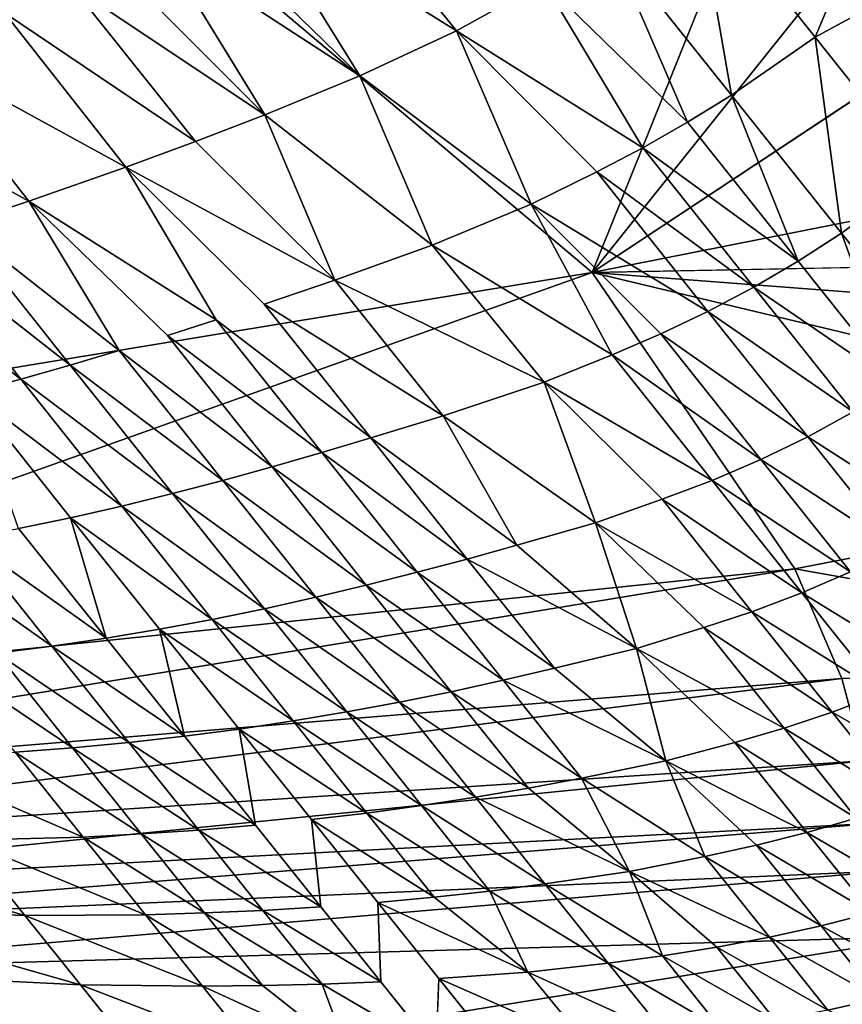
# Model space of a CAD drawing. Units: inches. Extents: x -15.7 to 14.7, y -15.4 to 15.4.
# Drawn here: x 3.6 to 4.5, y 12 to 13.2 of the extents above; entities that cross this region are included whole.
import ezdxf

# ---------------------------------------------------------------- set-up
doc = ezdxf.new("R2010")
doc.units = ezdxf.units.IN
doc.header["$MEASUREMENT"] = 0
doc.layers.add('SEAT-FABRIC', color=5, linetype='Continuous')

msp = doc.modelspace()

# ---------------------------------------------------------------- linework, layer by layer
at = {"layer": 'SEAT-FABRIC'}
for points in [[(4.2492, 12.8623, 21.369), (3.3063, 13.6565, 21.8634), (2.465, 12.5687, 18.2587)], [(4.2492, 12.8623, 21.369), (4.5436, 13.5937, 23.2356), (3.3063, 13.6565, 21.8634)], [(4.7105, 13.4396, 23.1479), (4.5436, 13.5937, 23.2356), (4.2492, 12.8623, 21.369)], [(4.2492, 12.8623, 21.369), (4.8704, 13.2729, 23.0327), (4.7105, 13.4396, 23.1479)], [(4.3719, 13.3212, 23.6756), (4.6054, 13.3587, 23.6381), (4.5145, 13.142, 23.5969)], [(4.5145, 13.142, 23.5969), (4.6054, 13.3587, 23.6381), (4.7164, 13.2521, 23.5767)], [(4.0881, 13.1495, 23.6588), (3.8467, 13.3002, 23.7246), (3.9318, 13.3422, 23.7313)], [(4.0881, 13.1495, 23.6588), (3.9318, 13.3422, 23.7313), (4.1916, 13.2073, 23.6672)], [(4.4148, 13.0731, 23.5935), (4.2708, 13.2539, 23.6715), (4.3719, 13.3212, 23.6756)], [(4.5145, 13.142, 23.5969), (4.4148, 13.0731, 23.5935), (4.3719, 13.3212, 23.6756)], [(3.9732, 13.0959, 23.6483), (3.7906, 13.2735, 23.7195), (3.8467, 13.3002, 23.7246)], [(3.9732, 13.0959, 23.6483), (3.8467, 13.3002, 23.7246), (4.0881, 13.1495, 23.6588)], [(3.9732, 13.0959, 23.6483), (3.7376, 13.2494, 23.7144), (3.7906, 13.2735, 23.7195)], [(3.8601, 13.0497, 23.6367), (3.7376, 13.2494, 23.7144), (3.9732, 13.0959, 23.6483)], [(4.3626, 13.0409, 23.5908), (4.1916, 13.2073, 23.6672), (4.2708, 13.2539, 23.6715)], [(4.4148, 13.0731, 23.5935), (4.3626, 13.0409, 23.5908), (4.2708, 13.2539, 23.6715)], [(4.5145, 13.142, 23.5969), (4.7164, 13.2521, 23.5767), (4.6429, 12.9808, 23.5104)], [(3.8601, 13.0497, 23.6367), (3.6299, 13.2034, 23.7034), (3.684, 13.2261, 23.709)], [(3.7775, 13.018, 23.6274), (3.5505, 13.1708, 23.6945), (3.6299, 13.2034, 23.7034)], [(3.7775, 13.018, 23.6274), (3.6299, 13.2034, 23.7034), (3.8601, 13.0497, 23.6367)], [(4.3094, 13.0105, 23.5873), (4.0881, 13.1495, 23.6588), (4.1916, 13.2073, 23.6672)], [(4.1916, 13.2073, 23.6672), (4.3626, 13.0409, 23.5908), (4.3094, 13.0105, 23.5873)], [(3.4378, 13.1283, 23.6817), (3.5505, 13.1708, 23.6945), (3.695, 12.9873, 23.6175)], [(3.695, 12.9873, 23.6175), (3.5505, 13.1708, 23.6945), (3.7775, 13.018, 23.6274)], [(4.1769, 12.9433, 23.5756), (3.9732, 13.0959, 23.6483), (4.0881, 13.1495, 23.6588)], [(4.2548, 12.9818, 23.5831), (4.0881, 13.1495, 23.6588), (4.3094, 13.0105, 23.5873)], [(4.1769, 12.9433, 23.5756), (4.0881, 13.1495, 23.6588), (4.2548, 12.9818, 23.5831)], [(4.5455, 12.9091, 23.5083), (4.4148, 13.0731, 23.5935), (4.5145, 13.142, 23.5969)], [(4.6429, 12.9808, 23.5104), (4.5455, 12.9091, 23.5083), (4.5145, 13.142, 23.5969)], [(3.4378, 13.1283, 23.6817), (3.5794, 12.9472, 23.6035), (3.323, 13.0876, 23.6681)], [(3.4378, 13.1283, 23.6817), (3.695, 12.9873, 23.6175), (3.5794, 12.9472, 23.6035)], [(4.0589, 12.8947, 23.5631), (3.8601, 13.0497, 23.6367), (3.9732, 13.0959, 23.6483)], [(4.0589, 12.8947, 23.5631), (3.9732, 13.0959, 23.6483), (4.1769, 12.9433, 23.5756)], [(3.5794, 12.9472, 23.6035), (3.4957, 12.9192, 23.5927), (3.323, 13.0876, 23.6681)], [(4.4941, 12.8759, 23.5059), (4.3626, 13.0409, 23.5908), (4.4148, 13.0731, 23.5935)], [(4.5455, 12.9091, 23.5083), (4.4941, 12.8759, 23.5059), (4.4148, 13.0731, 23.5935)], [(3.9432, 12.8533, 23.5498), (3.7775, 13.018, 23.6274), (3.8601, 13.0497, 23.6367)], [(3.9432, 12.8533, 23.5498), (3.8601, 13.0497, 23.6367), (4.0589, 12.8947, 23.5631)], [(4.3094, 13.0105, 23.5873), (4.3626, 13.0409, 23.5908), (4.4941, 12.8759, 23.5059)], [(3.9432, 12.8533, 23.5498), (3.695, 12.9873, 23.6175), (3.7775, 13.018, 23.6274)], [(4.4413, 12.8449, 23.5027), (4.2548, 12.9818, 23.5831), (4.3094, 13.0105, 23.5873)], [(4.3094, 13.0105, 23.5873), (4.4941, 12.8759, 23.5059), (4.4413, 12.8449, 23.5027)], [(3.5794, 12.9472, 23.6035), (3.695, 12.9873, 23.6175), (3.8022, 12.8059, 23.532)], [(3.8593, 12.8247, 23.5393), (3.695, 12.9873, 23.6175), (3.9432, 12.8533, 23.5498)], [(4.3869, 12.816, 23.4986), (4.1769, 12.9433, 23.5756), (4.2548, 12.9818, 23.5831)], [(4.3869, 12.816, 23.4986), (4.2548, 12.9818, 23.5831), (4.4413, 12.8449, 23.5027)], [(4.6617, 12.7635, 23.4151), (4.5455, 12.9091, 23.5083), (4.6429, 12.9808, 23.5104)], [(3.5794, 12.9472, 23.6035), (3.687, 12.7695, 23.5167), (3.4957, 12.9192, 23.5927)], [(3.8022, 12.8059, 23.532), (3.7444, 12.7873, 23.5244), (3.5794, 12.9472, 23.6035)], [(4.2731, 12.7644, 23.4877), (4.0589, 12.8947, 23.5631), (4.1769, 12.9433, 23.5756)], [(4.3308, 12.7892, 23.4936), (4.1769, 12.9433, 23.5756), (4.3869, 12.816, 23.4986)], [(4.2731, 12.7644, 23.4877), (4.1769, 12.9433, 23.5756), (4.3308, 12.7892, 23.4936)], [(3.4957, 12.9192, 23.5927), (3.687, 12.7695, 23.5167), (3.6287, 12.7521, 23.5088)], [(4.6114, 12.7288, 23.4134), (4.4941, 12.8759, 23.5059), (4.5455, 12.9091, 23.5083)], [(4.6617, 12.7635, 23.4151), (4.6114, 12.7288, 23.4134), (4.5455, 12.9091, 23.5083)], [(3.4382, 12.9009, 23.5852), (3.5699, 12.7355, 23.5005), (3.3802, 12.8832, 23.5773)], [(3.4382, 12.9009, 23.5852), (3.6287, 12.7521, 23.5088), (3.5699, 12.7355, 23.5005)], [(4.1922, 12.7318, 23.4779), (3.9432, 12.8533, 23.5498), (4.0589, 12.8947, 23.5631)], [(4.1922, 12.7318, 23.4779), (4.0589, 12.8947, 23.5631), (4.2731, 12.7644, 23.4877)], [(3.5105, 12.7195, 23.4919), (3.3802, 12.8832, 23.5773), (3.5699, 12.7355, 23.5005)], [(4.2492, 12.8623, 21.369), (5.1563, 12.7934, 22.4718), (5.1337, 12.879, 22.6147)], [(4.4413, 12.8449, 23.5027), (4.4941, 12.8759, 23.5059), (4.6114, 12.7288, 23.4134)], [(2.7507, 12.3291, 17.9263), (4.2492, 12.8623, 21.369), (2.465, 12.5687, 18.2587)], [(4.4902, 12.5102, 20.8982), (4.2492, 12.8623, 21.369), (2.7507, 12.3291, 17.9263)], [(4.4902, 12.5102, 20.8982), (5.1717, 12.6417, 22.1717), (4.2492, 12.8623, 21.369)], [(4.2492, 12.8623, 21.369), (5.1717, 12.6417, 22.1717), (5.1563, 12.7934, 22.4718)], [(4.072, 12.6919, 23.4632), (3.8593, 12.8247, 23.5393), (3.9432, 12.8533, 23.5498)], [(4.072, 12.6919, 23.4632), (3.9432, 12.8533, 23.5498), (4.1922, 12.7318, 23.4779)], [(4.5595, 12.6966, 23.4106), (4.3869, 12.816, 23.4986), (4.4413, 12.8449, 23.5027)], [(4.4413, 12.8449, 23.5027), (4.6114, 12.7288, 23.4134), (4.5595, 12.6966, 23.4106)], [(3.986, 12.6656, 23.4519), (3.8593, 12.8247, 23.5393), (4.072, 12.6919, 23.4632)], [(4.5056, 12.667, 23.4069), (4.3308, 12.7892, 23.4936), (4.3869, 12.816, 23.4986)], [(4.5056, 12.667, 23.4069), (4.3869, 12.816, 23.4986), (4.5595, 12.6966, 23.4106)], [(3.8022, 12.8059, 23.532), (3.9278, 12.6483, 23.4439), (3.7444, 12.7873, 23.5244)], [(3.986, 12.6656, 23.4519), (3.9278, 12.6483, 23.4439), (3.8022, 12.8059, 23.532)], [(3.9278, 12.6483, 23.4439), (3.8687, 12.6312, 23.4357), (3.7444, 12.7873, 23.5244)], [(4.4498, 12.6399, 23.402), (4.2731, 12.7644, 23.4877), (4.3308, 12.7892, 23.4936)], [(4.4498, 12.6399, 23.402), (4.3308, 12.7892, 23.4936), (4.5056, 12.667, 23.4069)], [(3.687, 12.7695, 23.5167), (3.8101, 12.615, 23.4274), (3.6287, 12.7521, 23.5088)], [(3.687, 12.7695, 23.5167), (3.8687, 12.6312, 23.4357), (3.8101, 12.615, 23.4274)], [(4.392, 12.6152, 23.396), (4.1922, 12.7318, 23.4779), (4.2731, 12.7644, 23.4877)], [(4.392, 12.6152, 23.396), (4.2731, 12.7644, 23.4877), (4.4498, 12.6399, 23.402)], [(3.6287, 12.7521, 23.5088), (3.7504, 12.5994, 23.4186), (3.5699, 12.7355, 23.5005)], [(3.6287, 12.7521, 23.5088), (3.8101, 12.615, 23.4274), (3.7504, 12.5994, 23.4186)], [(3.5105, 12.7195, 23.4919), (3.5699, 12.7355, 23.5005), (3.6901, 12.5846, 23.4096)], [(3.6901, 12.5846, 23.4096), (3.5699, 12.7355, 23.5005), (3.7504, 12.5994, 23.4186)], [(4.1922, 12.7318, 23.4779), (4.2534, 12.5647, 23.3785), (4.072, 12.6919, 23.4632)], [(4.3326, 12.5927, 23.3892), (4.2534, 12.5647, 23.3785), (4.1922, 12.7318, 23.4779)], [(4.3326, 12.5927, 23.3892), (4.1922, 12.7318, 23.4779), (4.392, 12.6152, 23.396)], [(3.6901, 12.5846, 23.4096), (3.6291, 12.5707, 23.4001), (3.5105, 12.7195, 23.4919)], [(3.5105, 12.7195, 23.4919), (3.6291, 12.5707, 23.4001), (3.5673, 12.5578, 23.3902)], [(3.986, 12.6656, 23.4519), (4.072, 12.6919, 23.4632), (4.1598, 12.538, 23.3664)], [(4.1598, 12.538, 23.3664), (4.072, 12.6919, 23.4632), (4.2534, 12.5647, 23.3785)], [(4.6643, 12.5653, 23.3113), (4.5056, 12.667, 23.4069), (4.5595, 12.6966, 23.4106)], [(3.986, 12.6656, 23.4519), (4.1007, 12.5217, 23.3579), (3.9278, 12.6483, 23.4439)], [(4.1598, 12.538, 23.3664), (4.1007, 12.5217, 23.3579), (3.986, 12.6656, 23.4519)], [(4.6115, 12.5344, 23.308), (4.4498, 12.6399, 23.402), (4.5056, 12.667, 23.4069)], [(4.6115, 12.5344, 23.308), (4.5056, 12.667, 23.4069), (4.6643, 12.5653, 23.3113)], [(4.0412, 12.5059, 23.3493), (3.8687, 12.6312, 23.4357), (3.9278, 12.6483, 23.4439)], [(4.1007, 12.5217, 23.3579), (4.0412, 12.5059, 23.3493), (3.9278, 12.6483, 23.4439)], [(4.5562, 12.5066, 23.3034), (4.392, 12.6152, 23.396), (4.4498, 12.6399, 23.402)], [(4.5562, 12.5066, 23.3034), (4.4498, 12.6399, 23.402), (4.6115, 12.5344, 23.308)], [(5.1717, 12.6417, 22.1717), (4.4902, 12.5102, 20.8982), (5.1636, 12.3908, 21.546)], [(3.8687, 12.6312, 23.4357), (3.9807, 12.4906, 23.3403), (3.8101, 12.615, 23.4274)], [(4.0412, 12.5059, 23.3493), (3.9807, 12.4906, 23.3403), (3.8687, 12.6312, 23.4357)], [(3.8101, 12.615, 23.4274), (3.9207, 12.4763, 23.3311), (3.7504, 12.5994, 23.4186)], [(3.8101, 12.615, 23.4274), (3.9807, 12.4906, 23.3403), (3.9207, 12.4763, 23.3311)], [(4.4987, 12.4816, 23.2976), (4.3326, 12.5927, 23.3892), (4.392, 12.6152, 23.396)], [(4.4987, 12.4816, 23.2976), (4.392, 12.6152, 23.396), (4.5562, 12.5066, 23.3034)], [(3.6901, 12.5846, 23.4096), (3.7504, 12.5994, 23.4186), (3.8595, 12.4626, 23.3216)], [(3.8595, 12.4626, 23.3216), (3.7504, 12.5994, 23.4186), (3.9207, 12.4763, 23.3311)], [(4.4391, 12.4591, 23.2907), (4.2534, 12.5647, 23.3785), (4.3326, 12.5927, 23.3892)], [(4.4391, 12.4591, 23.2907), (4.3326, 12.5927, 23.3892), (4.4987, 12.4816, 23.2976)], [(3.6901, 12.5846, 23.4096), (3.7976, 12.4499, 23.3116), (3.6291, 12.5707, 23.4001)], [(3.8595, 12.4626, 23.3216), (3.7976, 12.4499, 23.3116), (3.6901, 12.5846, 23.4096)], [(3.6291, 12.5707, 23.4001), (3.6713, 12.4276, 23.2903), (3.5673, 12.5578, 23.3902)], [(3.6291, 12.5707, 23.4001), (3.7349, 12.4382, 23.3012), (3.6713, 12.4276, 23.2903)], [(3.7976, 12.4499, 23.3116), (3.7349, 12.4382, 23.3012), (3.6291, 12.5707, 23.4001)], [(3.5673, 12.5578, 23.3902), (3.6713, 12.4276, 23.2903), (3.5046, 12.5461, 23.3797)], [(4.1598, 12.538, 23.3664), (4.2534, 12.5647, 23.3785), (4.3018, 12.4153, 23.2714)], [(4.3018, 12.4153, 23.2714), (4.2534, 12.5647, 23.3785), (4.3821, 12.4402, 23.2834)], [(4.4391, 12.4591, 23.2907), (4.3821, 12.4402, 23.2834), (4.2534, 12.5647, 23.3785)], [(3.441, 12.5355, 23.3688), (3.5046, 12.5461, 23.3797), (3.6067, 12.4181, 23.2789)], [(3.6067, 12.4181, 23.2789), (3.5046, 12.5461, 23.3797), (3.6713, 12.4276, 23.2903)], [(3.6067, 12.4181, 23.2789), (3.5413, 12.4099, 23.267), (3.441, 12.5355, 23.3688)], [(4.1598, 12.538, 23.3664), (4.3018, 12.4153, 23.2714), (4.1007, 12.5217, 23.3579)], [(4.2044, 12.3918, 23.2579), (4.0412, 12.5059, 23.3493), (4.1007, 12.5217, 23.3579)], [(4.2044, 12.3918, 23.2579), (4.1007, 12.5217, 23.3579), (4.3018, 12.4153, 23.2714)], [(2.8463, 12.2407, 17.7331), (4.4902, 12.5102, 20.8982), (2.7507, 12.3291, 17.9263)], [(4.546, 12.3798, 20.6257), (4.4902, 12.5102, 20.8982), (2.8463, 12.2407, 17.7331)], [(4.1436, 12.3776, 23.2486), (3.9807, 12.4906, 23.3403), (4.0412, 12.5059, 23.3493)], [(4.2044, 12.3918, 23.2579), (4.1436, 12.3776, 23.2486), (4.0412, 12.5059, 23.3493)], [(5.1636, 12.3908, 21.546), (4.4902, 12.5102, 20.8982), (4.546, 12.3798, 20.6257)], [(4.6508, 12.3881, 23.1985), (4.4987, 12.4816, 23.2976), (4.5562, 12.5066, 23.3034)], [(3.9807, 12.4906, 23.3403), (4.0817, 12.364, 23.2388), (3.9207, 12.4763, 23.3311)], [(4.1436, 12.3776, 23.2486), (4.0817, 12.364, 23.2388), (3.9807, 12.4906, 23.3403)], [(3.8595, 12.4626, 23.3216), (3.9207, 12.4763, 23.3311), (4.0202, 12.3516, 23.2289)], [(4.0202, 12.3516, 23.2289), (3.9207, 12.4763, 23.3311), (4.0817, 12.364, 23.2388)], [(4.5939, 12.3624, 23.193), (4.4391, 12.4591, 23.2907), (4.4987, 12.4816, 23.2976)], [(4.5939, 12.3624, 23.193), (4.4987, 12.4816, 23.2976), (4.6508, 12.3881, 23.1985)], [(3.8595, 12.4626, 23.3216), (3.9575, 12.3399, 23.2184), (3.7976, 12.4499, 23.3116)], [(4.0202, 12.3516, 23.2289), (3.9575, 12.3399, 23.2184), (3.8595, 12.4626, 23.3216)], [(4.5346, 12.3396, 23.1862), (4.3821, 12.4402, 23.2834), (4.4391, 12.4591, 23.2907)], [(4.5346, 12.3396, 23.1862), (4.4391, 12.4591, 23.2907), (4.5939, 12.3624, 23.193)], [(3.7976, 12.4499, 23.3116), (3.8939, 12.3293, 23.2076), (3.7349, 12.4382, 23.3012)], [(3.9575, 12.3399, 23.2184), (3.8939, 12.3293, 23.2076), (3.7976, 12.4499, 23.3116)], [(4.3018, 12.4153, 23.2714), (4.3821, 12.4402, 23.2834), (4.4775, 12.3207, 23.1789)], [(4.4775, 12.3207, 23.1789), (4.3821, 12.4402, 23.2834), (4.5346, 12.3396, 23.1862)], [(3.7644, 12.3111, 23.1845), (3.6713, 12.4276, 23.2903), (3.7349, 12.4382, 23.3012)], [(3.8296, 12.3196, 23.1963), (3.7349, 12.4382, 23.3012), (3.8939, 12.3293, 23.2076)], [(3.7644, 12.3111, 23.1845), (3.7349, 12.4382, 23.3012), (3.8296, 12.3196, 23.1963)], [(3.6067, 12.4181, 23.2789), (3.6983, 12.3037, 23.1722), (3.5413, 12.4099, 23.267)], [(3.6067, 12.4181, 23.2789), (3.6713, 12.4276, 23.2903), (3.7644, 12.3111, 23.1845)], [(3.7644, 12.3111, 23.1845), (3.6983, 12.3037, 23.1722), (3.6067, 12.4181, 23.2789)], [(3.5413, 12.4099, 23.267), (3.6313, 12.2974, 23.1595), (3.4749, 12.4027, 23.2546)], [(3.6983, 12.3037, 23.1722), (3.6313, 12.2974, 23.1595), (3.5413, 12.4099, 23.267)], [(4.3369, 12.2819, 23.1576), (4.2044, 12.3918, 23.2579), (4.3018, 12.4153, 23.2714)], [(4.3369, 12.2819, 23.1576), (4.3018, 12.4153, 23.2714), (4.419, 12.3037, 23.1708)], [(4.4775, 12.3207, 23.1789), (4.419, 12.3037, 23.1708), (4.3018, 12.4153, 23.2714)], [(3.6313, 12.2974, 23.1595), (3.5633, 12.2922, 23.1462), (3.4749, 12.4027, 23.2546)], [(4.3369, 12.2819, 23.1576), (4.1436, 12.3776, 23.2486), (4.2044, 12.3918, 23.2579)], [(5.1636, 12.3908, 21.546), (4.546, 12.3798, 20.6257), (4.5723, 12.282, 20.3413)], [(2.8463, 12.2407, 17.7331), (2.922, 12.174, 17.5303), (4.546, 12.3798, 20.6257)], [(4.5723, 12.282, 20.3413), (4.546, 12.3798, 20.6257), (2.922, 12.174, 17.5303)], [(4.2365, 12.2614, 23.1426), (4.0817, 12.364, 23.2388), (4.1436, 12.3776, 23.2486)], [(4.3369, 12.2819, 23.1576), (4.2365, 12.2614, 23.1426), (4.1436, 12.3776, 23.2486)], [(4.0202, 12.3516, 23.2289), (4.0817, 12.364, 23.2388), (4.1734, 12.2493, 23.1322)], [(4.1734, 12.2493, 23.1322), (4.0817, 12.364, 23.2388), (4.2365, 12.2614, 23.1426)], [(4.5346, 12.3396, 23.1862), (4.5939, 12.3624, 23.193), (4.6784, 12.2567, 23.0825)], [(4.0202, 12.3516, 23.2289), (4.1106, 12.2385, 23.1216), (3.9575, 12.3399, 23.2184)], [(4.1734, 12.2493, 23.1322), (4.1106, 12.2385, 23.1216), (4.0202, 12.3516, 23.2289)], [(3.9575, 12.3399, 23.2184), (4.0465, 12.2286, 23.1104), (3.8939, 12.3293, 23.2076)], [(4.1106, 12.2385, 23.1216), (4.0465, 12.2286, 23.1104), (3.9575, 12.3399, 23.2184)], [(4.4775, 12.3207, 23.1789), (4.5346, 12.3396, 23.1862), (4.6197, 12.2331, 23.0761)], [(4.6197, 12.2331, 23.0761), (4.5346, 12.3396, 23.1862), (4.6784, 12.2567, 23.0825)], [(3.8296, 12.3196, 23.1963), (3.8939, 12.3293, 23.2076), (3.9815, 12.2198, 23.0987)], [(3.9815, 12.2198, 23.0987), (3.8939, 12.3293, 23.2076), (4.0465, 12.2286, 23.1104)], [(3.8296, 12.3196, 23.1963), (3.8491, 12.2052, 23.0741), (3.7644, 12.3111, 23.1845)], [(3.9815, 12.2198, 23.0987), (3.9157, 12.212, 23.0866), (3.8296, 12.3196, 23.1963)], [(4.4775, 12.3207, 23.1789), (4.563, 12.2138, 23.0689), (4.419, 12.3037, 23.1708)], [(4.6197, 12.2331, 23.0761), (4.563, 12.2138, 23.0689), (4.4775, 12.3207, 23.1789)], [(3.6983, 12.3037, 23.1722), (3.7816, 12.1995, 23.061), (3.6313, 12.2974, 23.1595)], [(3.7644, 12.3111, 23.1845), (3.8491, 12.2052, 23.0741), (3.6983, 12.3037, 23.1722)], [(3.8491, 12.2052, 23.0741), (3.7816, 12.1995, 23.061), (3.6983, 12.3037, 23.1722)], [(4.5045, 12.1968, 23.0608), (4.3369, 12.2819, 23.1576), (4.419, 12.3037, 23.1708)], [(4.5045, 12.1968, 23.0608), (4.419, 12.3037, 23.1708), (4.563, 12.2138, 23.0689)], [(3.5633, 12.2922, 23.1462), (3.6441, 12.1913, 23.0336), (3.4249, 12.2853, 23.1182)], [(3.6313, 12.2974, 23.1595), (3.7132, 12.1949, 23.0476), (3.5633, 12.2922, 23.1462)], [(3.7132, 12.1949, 23.0476), (3.6441, 12.1913, 23.0336), (3.5633, 12.2922, 23.1462)], [(3.7816, 12.1995, 23.061), (3.7132, 12.1949, 23.0476), (3.6313, 12.2974, 23.1595)], [(4.5723, 12.282, 20.3413), (2.922, 12.174, 17.5303), (2.9916, 12.1232, 17.3197)], [(2.9916, 12.1232, 17.3197), (4.5877, 12.2079, 20.0476), (4.5723, 12.282, 20.3413)], [(3.6441, 12.1913, 23.0336), (3.503, 12.1876, 23.0043), (3.4249, 12.2853, 23.1182)], [(4.3832, 12.1682, 23.0422), (4.2365, 12.2614, 23.1426), (4.3369, 12.2819, 23.1576)], [(4.4445, 12.1817, 23.0519), (4.3369, 12.2819, 23.1576), (4.5045, 12.1968, 23.0608)], [(4.3832, 12.1682, 23.0422), (4.3369, 12.2819, 23.1576), (4.4445, 12.1817, 23.0519)], [(4.1734, 12.2493, 23.1322), (4.2365, 12.2614, 23.1426), (4.2936, 12.1503, 23.0266)], [(4.2936, 12.1503, 23.0266), (4.2365, 12.2614, 23.1426), (4.3832, 12.1682, 23.0422)], [(4.1734, 12.2493, 23.1322), (4.2936, 12.1503, 23.0266), (4.1106, 12.2385, 23.1216)], [(4.1106, 12.2385, 23.1216), (4.193, 12.1356, 23.0099), (4.0465, 12.2286, 23.1104)], [(4.2936, 12.1503, 23.0266), (4.193, 12.1356, 23.0099), (4.1106, 12.2385, 23.1216)], [(3.9815, 12.2198, 23.0987), (4.0615, 12.1198, 22.9858), (3.9157, 12.212, 23.0866)], [(3.9815, 12.2198, 23.0987), (4.0465, 12.2286, 23.1104), (4.1277, 12.1271, 22.9981)], [(4.1277, 12.1271, 22.9981), (4.0615, 12.1198, 22.9858), (3.9815, 12.2198, 23.0987)], [(4.1277, 12.1271, 22.9981), (4.0465, 12.2286, 23.1104), (4.193, 12.1356, 23.0099)], [(3.0621, 12.0846, 17.1041), (4.5877, 12.2079, 20.0476), (2.9916, 12.1232, 17.3197)], [(4.6034, 12.1512, 19.7476), (4.5877, 12.2079, 20.0476), (3.0621, 12.0846, 17.1041)], [(4.0615, 12.1198, 22.9858), (3.9944, 12.1135, 22.973), (3.9157, 12.212, 23.0866)], [(4.563, 12.2138, 23.0689), (4.6393, 12.1186, 22.9539), (4.5045, 12.1968, 23.0608)], [(3.7132, 12.1949, 23.0476), (3.7884, 12.101, 22.9319), (3.6441, 12.1913, 23.0336)], [(3.7816, 12.1995, 23.061), (3.8579, 12.1041, 22.9461), (3.7132, 12.1949, 23.0476)], [(3.8579, 12.1041, 22.9461), (3.7884, 12.101, 22.9319), (3.7132, 12.1949, 23.0476)], [(3.8491, 12.2052, 23.0741), (3.9266, 12.1083, 22.9597), (3.7816, 12.1995, 23.061)], [(3.9266, 12.1083, 22.9597), (3.8579, 12.1041, 22.9461), (3.7816, 12.1995, 23.061)], [(4.5813, 12.101, 22.946), (4.4445, 12.1817, 23.0519), (4.5045, 12.1968, 23.0608)], [(4.6393, 12.1186, 22.9539), (4.5813, 12.101, 22.946), (4.5045, 12.1968, 23.0608)], [(3.503, 12.1876, 23.0043), (3.5749, 12.0979, 22.8868), (3.2529, 12.1918, 22.9494)], [(3.2529, 12.1918, 22.9494), (3.5749, 12.0979, 22.8868), (3.3211, 12.1067, 22.8299)], [(3.6441, 12.1913, 23.0336), (3.7181, 12.0989, 22.9174), (3.503, 12.1876, 23.0043)], [(3.7181, 12.0989, 22.9174), (3.5749, 12.0979, 22.8868), (3.503, 12.1876, 23.0043)], [(3.7884, 12.101, 22.9319), (3.7181, 12.0989, 22.9174), (3.6441, 12.1913, 23.0336)], [(4.3832, 12.1682, 23.0422), (4.4445, 12.1817, 23.0519), (4.5215, 12.0856, 22.9372)], [(4.5215, 12.0856, 22.9372), (4.4445, 12.1817, 23.0519), (4.5813, 12.101, 22.946)], [(4.2936, 12.1503, 23.0266), (4.3832, 12.1682, 23.0422), (4.4601, 12.0722, 22.9276)], [(4.4601, 12.0722, 22.9276), (4.3832, 12.1682, 23.0422), (4.5215, 12.0856, 22.9372)], [(4.6034, 12.1512, 19.7476), (3.0621, 12.0846, 17.1041), (3.2127, 12.0324, 16.6664)], [(3.2127, 12.0324, 16.6664), (4.6468, 12.073, 19.1391), (4.6034, 12.1512, 19.7476)], [(4.2936, 12.1503, 23.0266), (4.3328, 12.0501, 22.906), (4.193, 12.1356, 23.0099)], [(4.3974, 12.0604, 22.9172), (4.3328, 12.0501, 22.906), (4.2936, 12.1503, 23.0266)], [(4.2936, 12.1503, 23.0266), (4.4601, 12.0722, 22.9276), (4.3974, 12.0604, 22.9172)], [(4.1277, 12.1271, 22.9981), (4.1729, 12.0305, 22.8757), (4.0615, 12.1198, 22.9858)], [(4.1277, 12.1271, 22.9981), (4.193, 12.1356, 23.0099), (4.2684, 12.0415, 22.8944)], [(4.2684, 12.0415, 22.8944), (4.1729, 12.0305, 22.8757), (4.1277, 12.1271, 22.9981)], [(4.2684, 12.0415, 22.8944), (4.193, 12.1356, 23.0099), (4.3328, 12.0501, 22.906)], [(4.0615, 12.1198, 22.9858), (4.1729, 12.0305, 22.8757), (3.9944, 12.1135, 22.973)], [(4.1729, 12.0305, 22.8757), (4.0669, 12.0231, 22.8558), (3.9944, 12.1135, 22.973)], [(3.3839, 12.0283, 22.7075), (3.3211, 12.1067, 22.8299), (3.6409, 12.0155, 22.7662)], [(3.3211, 12.1067, 22.8299), (3.5749, 12.0979, 22.8868), (3.6409, 12.0155, 22.7662)], [(3.7884, 12.101, 22.9319), (3.8575, 12.0147, 22.813), (3.7181, 12.0989, 22.9174)], [(3.8579, 12.1041, 22.9461), (3.9281, 12.0165, 22.8277), (3.7884, 12.101, 22.9319)], [(3.9281, 12.0165, 22.8277), (3.8575, 12.0147, 22.813), (3.7884, 12.101, 22.9319)], [(3.9266, 12.1083, 22.9597), (3.998, 12.0193, 22.842), (3.8579, 12.1041, 22.9461)], [(3.998, 12.0193, 22.842), (3.9281, 12.0165, 22.8277), (3.8579, 12.1041, 22.9461)], [(4.5215, 12.0856, 22.9372), (4.5813, 12.101, 22.946), (4.6499, 12.0154, 22.8268)], [(3.7181, 12.0989, 22.9174), (3.7861, 12.0139, 22.7978), (3.5749, 12.0979, 22.8868)], [(3.5749, 12.0979, 22.8868), (3.7861, 12.0139, 22.7978), (3.6409, 12.0155, 22.7662)], [(3.8575, 12.0147, 22.813), (3.7861, 12.0139, 22.7978), (3.7181, 12.0989, 22.9174)], [(4.4601, 12.0722, 22.9276), (4.5215, 12.0856, 22.9372), (4.5906, 11.9994, 22.8183)], [(4.5906, 11.9994, 22.8183), (4.5215, 12.0856, 22.9372), (4.6499, 12.0154, 22.8268)], [(3.6781, 11.9166, 15.3701), (4.6468, 12.073, 19.1391), (3.2127, 12.0324, 16.6664)], [(4.8113, 11.9073, 17.3345), (4.6468, 12.073, 19.1391), (3.6781, 11.9166, 15.3701)], [(4.3974, 12.0604, 22.9172), (4.4601, 12.0722, 22.9276), (4.5296, 11.9856, 22.8088)], [(4.5906, 11.9994, 22.8183), (4.5296, 11.9856, 22.8088), (4.4601, 12.0722, 22.9276)], [(4.3974, 12.0604, 22.9172), (4.4669, 11.9738, 22.7984), (4.3328, 12.0501, 22.906)], [(4.5296, 11.9856, 22.8088), (4.4669, 11.9738, 22.7984), (4.3974, 12.0604, 22.9172)], [(4.2684, 12.0415, 22.8944), (4.3328, 12.0501, 22.906), (4.402, 11.9637, 22.7871)], [(4.402, 11.9637, 22.7871), (4.3328, 12.0501, 22.906), (4.4669, 11.9738, 22.7984)], [(3.6781, 11.9166, 15.3701), (3.2127, 12.0324, 16.6664), (2.9707, 11.9223, 14.1362)], [(4.1729, 12.0305, 22.8757), (4.2427, 11.9458, 22.7563), (4.0669, 12.0231, 22.8558)], [(4.2684, 12.0415, 22.8944), (4.3373, 11.9556, 22.7753), (4.1729, 12.0305, 22.8757)], [(4.3373, 11.9556, 22.7753), (4.2427, 11.9458, 22.7563), (4.1729, 12.0305, 22.8757)], [(4.402, 11.9637, 22.7871), (4.3373, 11.9556, 22.7753), (4.2684, 12.0415, 22.8944)], [(3.3839, 12.0283, 22.7075), (3.6409, 12.0155, 22.7662), (3.7016, 11.9398, 22.6426)], [(3.4418, 11.9561, 22.5824), (3.3839, 12.0283, 22.7075), (3.7016, 11.9398, 22.6426)], [(3.998, 12.0193, 22.842), (4.0637, 11.9373, 22.7212), (3.9281, 12.0165, 22.8277)], [(4.0669, 12.0231, 22.8558), (4.1336, 11.94, 22.7356), (4.0637, 11.9373, 22.7212)], [(4.2427, 11.9458, 22.7563), (4.1336, 11.94, 22.7356), (4.0669, 12.0231, 22.8558)], [(3.6409, 12.0155, 22.7662), (3.7861, 12.0139, 22.7978), (3.8489, 11.9357, 22.6754)], [(3.7016, 11.9398, 22.6426), (3.6409, 12.0155, 22.7662), (3.8489, 11.9357, 22.6754)], [(3.8575, 12.0147, 22.813), (3.9585, 11.9351, 22.6989), (3.7861, 12.0139, 22.7978)], [(3.7861, 12.0139, 22.7978), (3.9585, 11.9351, 22.6989), (3.8489, 11.9357, 22.6754)], [(3.9281, 12.0165, 22.8277), (3.9585, 11.9351, 22.6989), (3.8575, 12.0147, 22.813)], [(4.0637, 11.9373, 22.7212), (3.9585, 11.9351, 22.6989), (3.9281, 12.0165, 22.8277)], [(4.6527, 11.9221, 22.6955), (4.5296, 11.9856, 22.8088), (4.5906, 11.9994, 22.8183)]]:
    msp.add_3dface(points, dxfattribs=at)
for points, invisible_edges in [([(5.0716, 13.0253, 22.8198), (4.8704, 13.2729, 23.0327), (4.2492, 12.8623, 21.369)], 1), ([(3.8601, 13.0497, 23.6367), (3.684, 13.2261, 23.709), (3.7376, 13.2494, 23.7144)], 2), ([(5.1337, 12.879, 22.6147), (5.0716, 13.0253, 22.8198), (4.2492, 12.8623, 21.369)], 1), ([(3.8593, 12.8247, 23.5393), (3.8022, 12.8059, 23.532), (3.695, 12.9873, 23.6175)], 1), ([(3.7444, 12.7873, 23.5244), (3.687, 12.7695, 23.5167), (3.5794, 12.9472, 23.6035)], 1), ([(3.4957, 12.9192, 23.5927), (3.6287, 12.7521, 23.5088), (3.4382, 12.9009, 23.5852)], 12), ([(3.986, 12.6656, 23.4519), (3.8022, 12.8059, 23.532), (3.8593, 12.8247, 23.5393)], 2), ([(3.7444, 12.7873, 23.5244), (3.8687, 12.6312, 23.4357), (3.687, 12.7695, 23.5167)], 12), ([(3.8296, 12.3196, 23.1963), (3.9157, 12.212, 23.0866), (3.8491, 12.2052, 23.0741)], 2), ([(3.9157, 12.212, 23.0866), (3.9266, 12.1083, 22.9597), (3.8491, 12.2052, 23.0741)], 12), ([(3.9157, 12.212, 23.0866), (3.9944, 12.1135, 22.973), (3.9266, 12.1083, 22.9597)], 2), ([(3.9944, 12.1135, 22.973), (3.998, 12.0193, 22.842), (3.9266, 12.1083, 22.9597)], 12), ([(3.9944, 12.1135, 22.973), (4.0669, 12.0231, 22.8558), (3.998, 12.0193, 22.842)], 2), ([(4.0669, 12.0231, 22.8558), (4.0637, 11.9373, 22.7212), (3.998, 12.0193, 22.842)], 12)]:
    msp.add_3dface(points, dxfattribs=dict(at, invisible_edges=invisible_edges))

doc.saveas('drawing.dxf')
